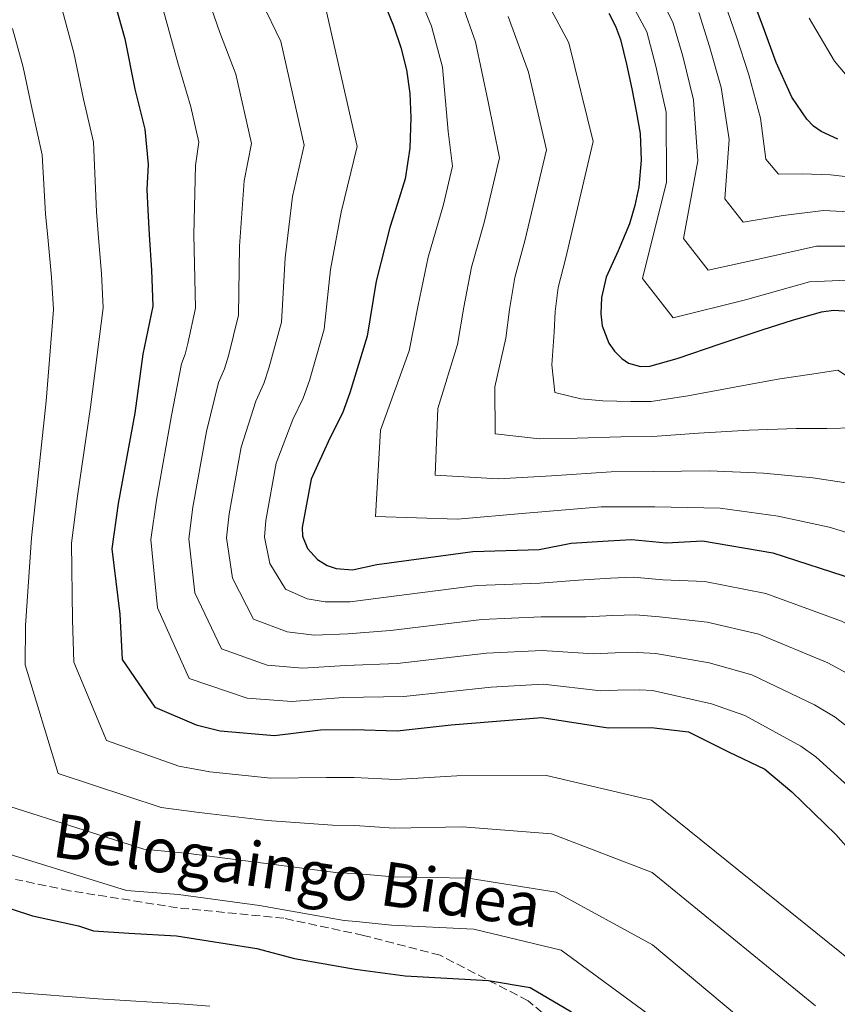
# Model space of a CAD drawing. Units: metres. Extents: x 610450 to 613887, y 4754769 to 4757137.
# Drawn here: x 612946 to 613113, y 4755360 to 4755561 of the extents above; entities that cross this region are included whole.
import ezdxf
from ezdxf.enums import TextEntityAlignment as Align

# ---------------------------------------------------------------- set-up
doc = ezdxf.new("R2010")
doc.units = ezdxf.units.M
doc.header["$MEASUREMENT"] = 0
doc.linetypes.add('DGN Style 3', pattern=[2.435891, 1.739922, -0.695969])
for name, color, linetype, lineweight in [('Curva de nivel directora', 30, 'Continuous', 30), ('Curva de nivel intermedia', 30, 'Continuous', 0), ('Senda', 7, 'DGN Style 3', 0)]:
    doc.layers.add(name, color=color, linetype=linetype, lineweight=lineweight)
doc.styles.add('Style-Arial', font='arial.ttf')

msp = doc.modelspace()

# ---------------------------------------------------------------- linework, layer by layer
at = {"layer": 'Curva de nivel directora', "color": 30, "linetype": 'Continuous', "lineweight": 30, "flags": 128}
for points, elevation in [([(612945.52, 4755618.98), (612946.88, 4755610.21), (612952.38, 4755599.94), (612956.15, 4755590.03), (612961.28, 4755576.69), (612964.87, 4755566.43), (612967.44, 4755557.2), (612969.49, 4755546.94), (612971.55, 4755538.76), (612972.26, 4755531.51), (612971.98, 4755526.42), (612972.13, 4755522.22), (612972.42, 4755517.18), (612972.93, 4755510), (612973.16, 4755502.6), (612971.11, 4755492.85), (612969.49, 4755480.78), (612966.1, 4755462.35), (612964.81, 4755453.09), (612966.41, 4755439.74), (612966.92, 4755430.51), (612973.59, 4755420.76), (612982.04, 4755417.2)], 600), ([(613113.02, 4755536.72), (613109.61, 4755538.25), (613108.09, 4755539.37), (613106.72, 4755540.78), (613103.66, 4755545.3), (613100.47, 4755552.36), (613097.82, 4755559.61), (613092.7, 4755573.26)], 525), ([(613020.22, 4755565.02), (613022.29, 4755559.81), (613023.79, 4755555.41), (613024.96, 4755550.89), (613025.66, 4755546.02), (613025.86, 4755541.15), (613025.67, 4755534.89), (613024.69, 4755528.62), (613023.16, 4755523.6), (613021.58, 4755518.67), (613018.78, 4755507.73), (613016.96, 4755496.51), (613013.42, 4755484.92), (613011.88, 4755480.82), (613009.31, 4755475.69), (613005.52, 4755467.34), (613003.68, 4755457.47), (613003.72, 4755455.69), (613004.73, 4755453.14), (613006.78, 4755450.93), (613008.81, 4755449.71), (613010.64, 4755449.09), (613013.94, 4755448.85), (613018.91, 4755449.88), (613038.49, 4755452.55), (613052.03, 4755452.96), (613058.61, 4755454.28), (613066.14, 4755454.75), (613070.9, 4755455.01), (613078.03, 4755454.34), (613085.42, 4755454.75), (613099.78, 4755452.29), (613116.57, 4755446.82)], 575), ([(613066.3, 4755562.4), (613067.65, 4755559.8), (613068.67, 4755557.05), (613069.92, 4755552.03), (613070.96, 4755546.97), (613071.86, 4755542.44), (613072.66, 4755537.9), (613072.92, 4755532.45), (613072.38, 4755526.99), (613071.6, 4755523.18), (613070.54, 4755519.45), (613068.18, 4755513.94), (613065.76, 4755508.53), (613064.79, 4755504.39), (613064.64, 4755501.09), (613064.96, 4755498.62), (613066.31, 4755495.08), (613067.44, 4755493.44), (613068.93, 4755491.92), (613070.28, 4755490.99), (613072.76, 4755490.3), (613074.67, 4755490.37), (613080.27, 4755491.97), (613089.01, 4755494.91), (613097.79, 4755497.85), (613103.76, 4755499.75), (613109.73, 4755501.44), (613112.17, 4755501.83), (613116.47, 4755501.55)], 550), ([(612982.04, 4755417.2), (612986.94, 4755415.95), (612998.01, 4755414.98), (613007.44, 4755416.15), (613014.18, 4755416.23), (613023.1, 4755415.96), (613034.11, 4755417.17), (613052.58, 4755418.71), (613066.13, 4755416.59), (613074.96, 4755416.63), (613082.55, 4755415.77), (613090.75, 4755411.66), (613098.17, 4755408.15), (613103.65, 4755403.51), (613112.62, 4755394.83), (613118.8, 4755387.83), (613123.09, 4755382.28), (613128.96, 4755373.47), (613134.08, 4755364.03), (613138.35, 4755354.19)], 600), ([(612936.9, 4755382), (612948.61, 4755378.2), (612958.02, 4755376.19), (612961.1, 4755375.16), (612968.28, 4755374.65), (612978.02, 4755374.14), (612994.44, 4755371.57), (613002.13, 4755369.52), (613014.51, 4755367.31), (613024.7, 4755365.93), (613041.75, 4755364.99), (613050.2, 4755363.61), (613058.68, 4755358.61)], 625)]:
    msp.add_lwpolyline(points, dxfattribs=dict(at, elevation=elevation))
at = {"layer": 'Curva de nivel intermedia', "color": 30, "linetype": 'Continuous', "lineweight": 0, "flags": 128}
for points, elevation in [([(612943.37, 4755595.11), (612946.59, 4755586.39), (612951.4, 4755572.89), (612954.72, 4755562.88), (612957.06, 4755554.32), (612959.01, 4755544.85), (612961.08, 4755536.12), (612961.69, 4755521.86), (612962.1, 4755516.59), (612962.71, 4755509.27), (612963.03, 4755502.28), (612960.44, 4755481.99), (612957.79, 4755463.87), (612956.6, 4755454.23), (612956.79, 4755438.59), (612957.03, 4755429.96), (612963.72, 4755414.02), (612978.48, 4755408.75), (612984.81, 4755407.6), (612997.25, 4755406.31), (613008.64, 4755406.42)], 605), ([(613073.33, 4755572.66), (613079.38, 4755560.57), (613081.38, 4755553.62), (613083.6, 4755544.74), (613084.48, 4755532.3), (613081.54, 4755516.41), (613086.58, 4755510.01), (613098.05, 4755512.52), (613108.69, 4755514.88), (613118.68, 4755514.86)], 540), ([(613118.1, 4755508.07), (613107.24, 4755507.6), (613094.2, 4755503.94), (613079.41, 4755500.23), (613073.15, 4755508.28), (613078.08, 4755527.97), (613077.97, 4755542.19), (613075.9, 4755551.62), (613074.08, 4755558.6), (613067.76, 4755570.32)], 545), ([(612982.99, 4755569.68), (612986.86, 4755558.45), (612990.13, 4755549.97), (612993.33, 4755535.82), (612991.81, 4755528.19), (612990.88, 4755514.87), (612990.66, 4755500.79), (612988.63, 4755492.49), (612987.8, 4755489.85), (612986.61, 4755487.04), (612984.12, 4755477.07), (612981.36, 4755461.63), (612980.52, 4755455.16), (612981.79, 4755444.1), (612987.17, 4755432.7), (612996.55, 4755429.37), (613003.81, 4755428.72), (613012.5, 4755429.26), (613023.07, 4755429.71), (613041.32, 4755431.78), (613052.65, 4755432.36), (613063.14, 4755431.66), (613067.57, 4755431.86), (613072.16, 4755431.98)], 590), ([(613027.61, 4755565.79), (613030.09, 4755559.77), (613032.34, 4755551.4), (613033.47, 4755538.31), (613034.4, 4755531.22), (613032.54, 4755523.41), (613029.41, 4755512.63), (613027.37, 4755502.85), (613025.52, 4755493.53), (613019.69, 4755477.32), (613018.65, 4755459.71), (613035.4, 4755459.17)], 570), ([(613052.44, 4755566.96), (613058.09, 4755556.38), (613063.09, 4755536.23), (613057.45, 4755512.25), (613055.95, 4755506.45), (613055.32, 4755501.53), (613055.1, 4755497.35), (613054.66, 4755490.64), (613055.25, 4755485), (613060.55, 4755483.73), (613065.05, 4755483.34), (613070.76, 4755483.15), (613074.92, 4755483.2), (613082.45, 4755484.32), (613091.98, 4755486.12), (613101.17, 4755487.77), (613107.26, 4755488.71), (613113.07, 4755489.6), (613159.76, 4755458.94), (613171.01, 4755449.28), (613182.61, 4755439.82)], 555), ([(612974.81, 4755564.88), (612978.28, 4755552.26), (612980.95, 4755543.29), (612982.55, 4755536.13), (612981.89, 4755531.36), (612981.58, 4755517.25), (612981.89, 4755502.21), (612980.36, 4755495.02), (612979.77, 4755492.86), (612979.05, 4755490.83), (612976.99, 4755480.31), (612973.92, 4755463.02), (612972.78, 4755454.98), (612974.15, 4755441.08), (612980.63, 4755426.63), (612992.46, 4755422.6), (613001.53, 4755421.93), (613012.02, 4755422.73), (613024.46, 4755422.98), (613042.26, 4755424.85), (613052.86, 4755425.5)], 595), ([(612995.43, 4755564.64), (612999.32, 4755556.64), (613004.11, 4755535.51), (613001.73, 4755525.02), (613000.18, 4755512.49), (612999.43, 4755499.36), (612996.89, 4755489.97), (612995.83, 4755486.84), (612994.18, 4755483.26), (612991.25, 4755473.83), (612988.8, 4755460.24), (612988.25, 4755455.34), (612989.44, 4755447.11), (612993.71, 4755438.78), (613000.64, 4755436.15), (613006.09, 4755435.51), (613012.98, 4755435.79), (613021.68, 4755436.43), (613040.37, 4755438.7), (613052.44, 4755439.23), (613061.63, 4755439.2)], 585), ([(613036.41, 4755564.09), (613039.04, 4755556.59), (613041.68, 4755544.33), (613043.96, 4755532.89), (613040.84, 4755519.69), (613038.26, 4755510.57), (613036.69, 4755502.41), (613035.38, 4755494.8), (613031.35, 4755481.76), (613030.85, 4755468.14), (613043.78, 4755467.36), (613054.57, 4755468.03), (613066.75, 4755468.84), (613075.43, 4755468.87), (613086.82, 4755469.04), (613097.9, 4755468.55), (613107.92, 4755467.6), (613114.28, 4755466.62), (613119.77, 4755465.93), (613149.51, 4755447.34), (613160.87, 4755437.34), (613172.64, 4755427.26), (613182.71, 4755416.77)], 565), ([(613089.99, 4755564.49), (613092.34, 4755557.61), (613094.84, 4755549.82), (613097.26, 4755540.97), (613098.33, 4755532.66), (613100.92, 4755529.58), (613105.76, 4755529.67), (613111.58, 4755529.44), (613119.86, 4755528.45)], 530), ([(613008.51, 4755563.32), (613014.89, 4755535.2), (613011.66, 4755521.84), (613009.48, 4755510.11), (613008.19, 4755497.94), (613005.15, 4755487.45), (613003.85, 4755483.83), (613001.75, 4755479.47), (612998.39, 4755470.59), (612996.24, 4755458.86), (612995.98, 4755455.51), (612997.08, 4755450.12), (613000.24, 4755444.85), (613004.72, 4755442.93), (613008.36, 4755442.3), (613013.46, 4755442.32), (613020.3, 4755443.15), (613039.43, 4755445.62), (613052.23, 4755446.09), (613060.12, 4755446.74), (613066.62, 4755447.12), (613071.32, 4755447.33), (613077.33, 4755446.8), (613085.88, 4755446.43), (613098.36, 4755443.98)], 580), ([(613045.74, 4755561.77), (613049.89, 4755550.36), (613053.53, 4755534.56), (613049.15, 4755515.97), (613047.1, 4755508.51), (613046.01, 4755501.97), (613045.24, 4755496.08), (613043, 4755486.2), (613043.05, 4755476.57), (613052.16, 4755475.54), (613059.81, 4755475.68), (613068.76, 4755475.99), (613075.18, 4755476.03), (613084.63, 4755476.68), (613094.94, 4755477.33), (613104.54, 4755477.69), (613110.77, 4755477.66), (613116.42, 4755477.77), (613154.64, 4755453.14), (613165.94, 4755443.31), (613177.62, 4755433.54), (613188.14, 4755423.46)], 560), ([(613084.69, 4755562.53), (613086.86, 4755555.62), (613089.22, 4755547.28), (613090.87, 4755536.64), (613089.94, 4755524.53), (613093.75, 4755519.8), (613101.91, 4755521.1), (613110.13, 4755522.16), (613119.27, 4755521.66), (613123.6, 4755520.87), (613132.3, 4755519.08), (613145.03, 4755512.42), (613157.36, 4755504.51), (613162.21, 4755501.32), (613166.46, 4755498.73), (613171.04, 4755495.91)], 535), ([(613115.26, 4755549.16), (613112.38, 4755552.6), (613107.2, 4755561.44)], 520), ([(612944.56, 4755559.33), (612946.69, 4755551.44), (612948.53, 4755542.75), (612950.61, 4755533.49), (612951.26, 4755521.5), (612951.78, 4755515.99), (612952.49, 4755508.54), (612952.9, 4755501.96), (612951.4, 4755483.21), (612949.48, 4755465.4), (612948.38, 4755455.37), (612947.17, 4755437.44), (612947.13, 4755429.41), (612953.86, 4755407.27), (612974.91, 4755400.29), (612982.67, 4755399.26), (612996.5, 4755397.63), (613009.84, 4755396.69), (613014.43, 4755396.65), (613022.49, 4755396.12), (613036.41, 4755396.34), (613054.56, 4755394.94), (613075.11, 4755387.05), (613108.46, 4755359.84)], 610), ([(612910.79, 4755463.23), (612908.57, 4755440.98), (612905.41, 4755418.84), (612904.25, 4755414.59), (612903.05, 4755410.33), (612901.84, 4755399.49), (612901.48, 4755388.63), (612901.57, 4755386.08), (612901.99, 4755383.53), (612903.34, 4755379), (612904.8, 4755375.71), (612906.19, 4755373.44), (612908.79, 4755370.59), (612912.09, 4755368.67), (612915.87, 4755367.49), (612921.58, 4755366.34), (612927.33, 4755365.48), (612930.26, 4755365.05), (612933.19, 4755364.6), (612944.39, 4755362.62), (612961.99, 4755361.27), (612979.62, 4755360.2), (612984.84, 4755359.79)], 630), ([(613035.4, 4755459.17), (613049.34, 4755460.37), (613064.75, 4755461.69), (613075.69, 4755461.7), (613089, 4755461.4), (613100.87, 4755459.76), (613111.3, 4755457.52), (613117.79, 4755455.58), (613123.12, 4755454.1), (613144.39, 4755441.53), (613155.81, 4755431.37), (613167.65, 4755420.98), (613177.27, 4755410.08), (613181.95, 4755404), (613187.34, 4755397.16), (613192.57, 4755390.51), (613198.38, 4755383.1), (613208.83, 4755369.92), (613218.14, 4755358.48)], 570), ([(613098.36, 4755443.98), (613113.8, 4755438.31), (613120.32, 4755435), (613132.35, 4755428.76), (613150.06, 4755412.46), (613156.31, 4755406.22), (613159.29, 4755402.97), (613163.22, 4755397.46), (613167.5, 4755390.93), (613189.18, 4755356.43)], 580), ([(613061.63, 4755439.2), (613067.1, 4755439.49), (613071.74, 4755439.65), (613076.62, 4755439.26), (613086.34, 4755438.12), (613096.93, 4755435.67), (613111.03, 4755429.81), (613116.4, 4755426.89), (613128.6, 4755418.94), (613143.33, 4755404.9), (613149.23, 4755398.4), (613151.56, 4755395.82), (613154.71, 4755391.36), (613158.73, 4755384.96), (613178.52, 4755348.78)], 585), ([(613072.16, 4755431.98), (613075.91, 4755431.71), (613086.8, 4755429.81), (613095.51, 4755427.37), (613108.26, 4755421.3), (613112.48, 4755418.78), (613124.85, 4755409.11), (613136.6, 4755397.33), (613142.15, 4755390.57), (613143.83, 4755388.66), (613146.21, 4755385.25), (613149.97, 4755378.99), (613167.87, 4755341.13)], 590), ([(613052.86, 4755425.5), (613064.65, 4755424.13), (613068.05, 4755424.23), (613072.58, 4755424.3), (613075.2, 4755424.17), (613087.27, 4755421.49), (613094.09, 4755419.06), (613105.49, 4755412.8), (613108.55, 4755410.67), (613121.11, 4755399.29), (613129.87, 4755389.77), (613135.07, 4755382.75), (613136.1, 4755381.51), (613137.7, 4755379.14), (613141.2, 4755373.03), (613157.22, 4755333.47)], 595), ([(613008.64, 4755406.42), (613014.3, 4755406.44), (613022.8, 4755406.04), (613035.26, 4755406.76), (613053.57, 4755406.83), (613075.03, 4755401.84), (613118.71, 4755366.65), (613123.28, 4755358.17)], 605), ([(612943.99, 4755400.52), (612971.35, 4755391.84), (612980.54, 4755390.91), (612995.75, 4755388.95), (613011.04, 4755386.96), (613014.55, 4755386.86), (613022.19, 4755386.19), (613037.56, 4755385.92), (613055.54, 4755383.06), (613075.19, 4755372.26), (613098.21, 4755353.02)], 615), ([(612934.13, 4755393.77), (612967.78, 4755383.39), (612978.4, 4755382.57), (612994.99, 4755380.28), (613012.24, 4755377.23), (613014.68, 4755377.07), (613021.88, 4755376.27), (613038.71, 4755375.51), (613056.53, 4755371.17), (613075.27, 4755357.46)], 620)]:
    msp.add_lwpolyline(points, dxfattribs=dict(at, elevation=elevation))
at = {"layer": 'Senda', "color": 7, "linetype": 'DGN Style 3', "lineweight": 0}
msp.add_polyline3d([(613060.22, 4755352.18, 625.96), (613049.79, 4755360.88, 625.61), (613031.82, 4755370.16, 622.76), (613016.17, 4755374.22, 621.37), (612999.94, 4755377.7, 620.9), (612978.2, 4755379.85, 621.62), (612956.18, 4755383.33, 621.64), (612945.16, 4755385.65, 622.12)], dxfattribs=at)

# ---------------------------------------------------------------- texts
at = {"color": 7, "linetype": 'Continuous', "lineweight": 0, "style": 'Style-Arial'}
msp.add_text('Belogaingo Bidea', height=9, rotation=351.6373, dxfattribs=at).set_placement((613001.99, 4755383.03, 617.72), align=Align.CENTER)

doc.saveas('drawing.dxf')
